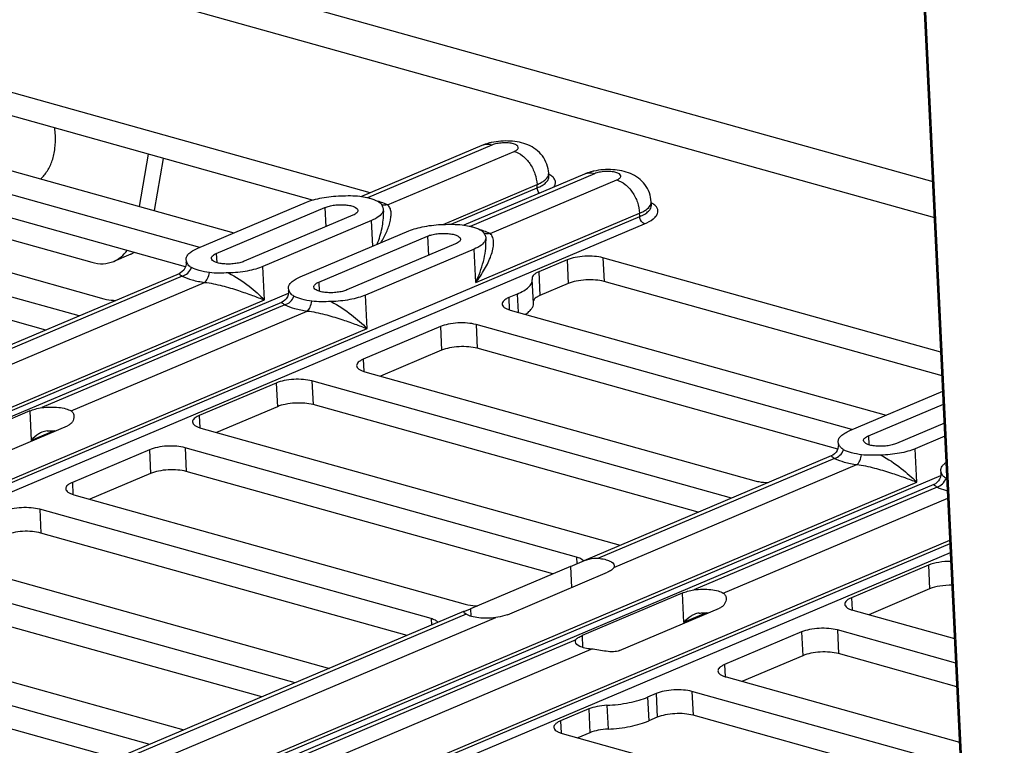
# Model space of a CAD drawing. Units: inches. Extents: x 0 to 34, y 0 to 22.
# Drawn here: x 25.5 to 26.7, y 9.6 to 10.5 of the extents above; entities that cross this region are included whole.
import ezdxf

# ---------------------------------------------------------------- set-up
doc = ezdxf.new("R2010")
doc.units = ezdxf.units.IN
doc.header["$LTSCALE"] = 1.87
doc.header["$MEASUREMENT"] = 0
doc.layers.get('0').update_dxf_attribs({"linetype": 'CONTINUOUS'})
doc.layers.add('AXIS_PART', color=7, linetype='CONTINUOUS')
doc.layers.add('FEATURE', color=7, linetype='CONTINUOUS')

msp = doc.modelspace()

# ---------------------------------------------------------------- linework, layer by layer
at = {"color": 7, "linetype": 'CONTINUOUS'}
for p, q in [((25.7304, 10.5354), (26.6059, 10.2909)), ((25.7118, 10.4993), (26.6079, 10.249)), ((25.95, 10.2779), (25.4609, 10.4145)), ((25.8828, 10.2694), (25.4622, 10.3869)), ((25.3529, 10.3535), (25.7912, 10.2311)), ((25.7513, 10.2143), (25.313, 10.3367)), ((26.0802, 10.333), (25.9398, 10.2736)), ((26.0919, 10.3335), (25.947, 10.2722)), ((25.691, 10.323), (25.6805, 10.2621)), ((25.9702, 10.2637), (26.118, 10.3262)), ((25.7346, 10.1917), (25.3143, 10.309)), ((25.7087, 10.318), (25.6981, 10.2571)), ((26.1997, 10.2996), (26.0593, 10.2402)), ((26.2114, 10.3001), (26.0665, 10.2388)), ((26.1583, 10.2967), (26.1581, 10.3006)), ((26.035, 10.2411), (26.1445, 10.2875)), ((26.0897, 10.2303), (26.2375, 10.2929)), ((26.1447, 10.2836), (26.1445, 10.2875)), ((25.1833, 10.2818), (25.6396, 10.1544)), ((26.0444, 10.2412), (26.1447, 10.2836)), ((25.6108, 10.1344), (25.1217, 10.271)), ((25.7489, 10.2132), (25.8756, 10.2668)), ((25.9379, 10.2739), (25.946, 10.2724)), ((26.2778, 10.2633), (26.2776, 10.2672)), ((25.7706, 10.2072), (25.8973, 10.2608)), ((25.9299, 10.2517), (25.8032, 10.1981)), ((25.8973, 10.2608), (25.8984, 10.2383)), ((25.9648, 10.2606), (25.9652, 10.2587)), ((25.9652, 10.2587), (25.9654, 10.2553)), ((26.073, 10.1733), (26.264, 10.2541)), ((26.2642, 10.2502), (26.264, 10.2541)), ((25.572, 10.1179), (25.123, 10.2433)), ((25.2276, 9.8116), (26.2642, 10.2502)), ((25.2299, 9.8017), (26.27, 10.2418)), ((25.4343, 10.2503), (25.6255, 10.1969)), ((25.9516, 10.2456), (25.8249, 10.192)), ((25.953, 10.2157), (25.9516, 10.2456)), ((26.0574, 10.2405), (26.0655, 10.2391)), ((25.8684, 10.1799), (25.9951, 10.2335)), ((25.8901, 10.1738), (26.0168, 10.2274)), ((26.0494, 10.2183), (25.9227, 10.1647)), ((26.0168, 10.2274), (26.0179, 10.205)), ((26.0843, 10.2272), (26.0847, 10.2253)), ((26.0847, 10.2253), (26.0849, 10.2219)), ((25.6709, 10.2065), (25.651, 10.198)), ((25.7706, 10.2072), (25.7711, 10.1965)), ((26.0711, 10.2122), (25.9444, 10.1586)), ((26.073, 10.1733), (26.0711, 10.2122)), ((25.7357, 10.1982), (25.7353, 10.2001)), ((25.7354, 10.1982), (25.7354, 10.1968)), ((25.7354, 10.1968), (25.7357, 10.1982)), ((25.7361, 10.197), (25.7357, 10.1982)), ((26.1796, 10.1998), (26.1466, 10.1858)), ((26.1796, 10.1998), (26.1809, 10.1721)), ((26.6154, 10.0921), (26.2213, 10.2021)), ((26.2213, 10.2021), (26.2226, 10.1745)), ((25.7271, 10.1836), (25.4385, 10.0614)), ((25.8268, 10.153), (25.8249, 10.192)), ((26.1466, 10.1858), (26.1479, 10.1582)), ((25.7309, 10.1808), (25.4557, 10.0643)), ((25.4736, 10.0536), (25.757, 10.1735)), ((25.8901, 10.1738), (25.8906, 10.1632)), ((26.1388, 10.1783), (26.139, 10.1768)), ((26.1403, 10.1491), (26.139, 10.1768)), ((26.1809, 10.1721), (26.1479, 10.1582)), ((26.6168, 10.0644), (26.2226, 10.1745)), ((24.9999, 9.7992), (25.8548, 10.1609)), ((25.8552, 10.1649), (25.8548, 10.1668)), ((25.8549, 10.1634), (25.8552, 10.1649)), ((25.8549, 10.1648), (25.8549, 10.1634)), ((25.8556, 10.1636), (25.8552, 10.1649)), ((26.1215, 10.1599), (26.1116, 10.1557)), ((26.1215, 10.1599), (26.1226, 10.1386)), ((24.9905, 9.7992), (25.8268, 10.153)), ((25.8466, 10.1502), (25.0148, 9.7983)), ((25.9463, 10.1196), (25.9444, 10.1586)), ((26.1116, 10.1557), (26.1122, 10.1416)), ((25.8504, 10.1474), (25.567, 10.0275)), ((25.6013, 10.0236), (25.8765, 10.1401)), ((26.1133, 10.1412), (26.5517, 10.0188)), ((25.2254, 9.8146), (25.9463, 10.1196)), ((26.0318, 10.1219), (25.942, 10.0839)), ((26.0318, 10.1219), (26.0331, 10.0943)), ((26.5117, 10.0019), (26.0734, 10.1243)), ((26.0734, 10.1243), (26.0748, 10.0967)), ((26.0331, 10.0943), (25.9622, 10.0643)), ((26.4951, 9.9793), (26.0748, 10.0967)), ((25.942, 10.0839), (25.9427, 10.0698)), ((25.9437, 10.0694), (26.4, 9.942)), ((25.8404, 10.0562), (25.7507, 10.0182)), ((25.8404, 10.0562), (25.8418, 10.0286)), ((26.3713, 9.922), (25.8821, 10.0586)), ((25.8821, 10.0586), (25.8834, 10.031)), ((26.5093, 10.0009), (26.6176, 10.0467)), ((25.5533, 10.0237), (25.4365, 9.9743)), ((25.5533, 10.0237), (25.5549, 9.9894)), ((25.8418, 10.0286), (25.7708, 9.9986)), ((26.3324, 9.9056), (25.8834, 10.031)), ((26.531, 9.9948), (26.6183, 10.0317)), ((25.7507, 10.0182), (25.7513, 10.0041)), ((25.4802, 9.9568), (25.597, 10.0062)), ((25.5814, 10.0006), (25.5549, 9.9894)), ((25.7524, 10.0037), (26.2416, 9.8671)), ((26.6194, 10.0093), (26.5636, 9.9857)), ((26.4961, 9.9859), (26.4957, 9.9878)), ((26.531, 9.9948), (26.5315, 9.9842)), ((26.6201, 9.9943), (26.5853, 9.9796)), ((25.6926, 9.9784), (25.6028, 9.9404)), ((25.6926, 9.9784), (25.6939, 9.9508)), ((26.1905, 9.8534), (25.7343, 9.9808)), ((25.7343, 9.9808), (25.7356, 9.9531)), ((26.4958, 9.9859), (26.4959, 9.9844)), ((26.4959, 9.9844), (26.4961, 9.9859)), ((26.4965, 9.9847), (26.4961, 9.9859)), ((26.5872, 9.9407), (26.5853, 9.9796)), ((26.4875, 9.9712), (26.1989, 9.8491)), ((26.4914, 9.9684), (26.2161, 9.8519)), ((26.1631, 9.8338), (25.7356, 9.9531)), ((26.234, 9.8412), (26.5174, 9.9611)), ((26.6156, 9.9525), (26.6152, 9.9544)), ((25.6939, 9.9508), (25.623, 9.9208)), ((25.7604, 9.5869), (26.6152, 9.9486)), ((26.6153, 9.9525), (26.6154, 9.951)), ((26.6154, 9.951), (26.6156, 9.9525)), ((26.616, 9.9513), (26.6156, 9.9525)), ((25.6028, 9.9404), (25.6035, 9.9263)), ((25.7509, 9.5868), (26.5872, 9.9407)), ((26.607, 9.9379), (25.7753, 9.5859)), ((26.6109, 9.935), (26.3274, 9.8151)), ((25.6046, 9.9259), (26.0608, 9.7985)), ((26.3617, 9.8113), (26.6236, 9.9221)), ((26.0209, 9.7816), (25.5647, 9.909)), ((25.5647, 9.909), (25.566, 9.8814)), ((25.9932, 9.7621), (25.566, 9.8814)), ((25.9859, 9.6023), (26.6259, 9.8731)), ((25.988, 9.5993), (26.6261, 9.8692)), ((25.4132, 9.8602), (25.9024, 9.7236)), ((25.9903, 9.5894), (26.6266, 9.8586)), ((26.1905, 9.8534), (26.1909, 9.8456)), ((26.1988, 9.8491), (26.1968, 9.8507)), ((25.8625, 9.7067), (25.3733, 9.8433)), ((26.1836, 9.8424), (26.0669, 9.793)), ((26.1836, 9.8424), (26.1945, 9.8472)), ((26.1836, 9.8424), (26.1848, 9.8178)), ((26.6009, 9.8439), (26.5111, 9.8059)), ((26.6009, 9.8439), (26.6022, 9.8162)), ((26.1101, 9.7862), (26.2268, 9.8356)), ((25.8237, 9.6903), (25.3747, 9.8157)), ((26.6022, 9.8162), (26.5313, 9.7862)), ((26.3137, 9.8113), (26.197, 9.7619)), ((26.3137, 9.8113), (26.3153, 9.777)), ((26.5111, 9.8059), (26.5118, 9.7917)), ((26.0602, 9.7904), (26.0669, 9.793)), ((26.0669, 9.793), (26.0673, 9.7844)), ((26.2407, 9.7445), (26.3574, 9.7939)), ((25.2437, 9.7885), (25.7328, 9.6519)), ((26.0587, 9.7898), (25.6558, 9.6193)), ((26.062, 9.7867), (25.663, 9.6179)), ((25.6862, 9.6094), (26.0963, 9.7829)), ((26.0209, 9.7816), (26.0213, 9.7739)), ((26.062, 9.7867), (26.0607, 9.7876)), ((26.3418, 9.7882), (26.3153, 9.777)), ((26.5129, 9.7914), (26.6314, 9.7583)), ((25.6929, 9.635), (25.2316, 9.7638)), ((26.197, 9.7619), (26.1976, 9.748)), ((26.453, 9.7661), (26.3632, 9.7281)), ((26.453, 9.7661), (26.4543, 9.7384)), ((26.6328, 9.7299), (26.4947, 9.7684)), ((26.4947, 9.7684), (26.496, 9.7408)), ((26.1897, 9.7568), (25.7825, 9.5845)), ((25.6488, 9.62), (25.2222, 9.7392)), ((25.8057, 9.576), (26.2076, 9.7461)), ((26.4543, 9.7384), (26.3834, 9.7084)), ((26.6341, 9.7022), (26.496, 9.7408)), ((26.3632, 9.7281), (26.3639, 9.7139)), ((26.365, 9.7136), (26.6372, 9.6375)), ((26.2834, 9.6943), (26.2734, 9.6901)), ((26.2734, 9.6901), (26.2748, 9.6624)), ((26.2834, 9.6943), (26.2847, 9.6667)), ((26.6386, 9.6091), (26.3251, 9.6967)), ((26.3251, 9.6967), (26.3264, 9.669)), ((26.226, 9.6806), (26.2273, 9.6529)), ((26.2049, 9.6763), (26.1719, 9.6624)), ((26.2049, 9.6763), (26.2062, 9.6487)), ((26.2847, 9.6667), (26.2748, 9.6624)), ((26.6399, 9.5815), (26.3264, 9.669)), ((26.1719, 9.6624), (26.1726, 9.6482)), ((26.1737, 9.6479), (26.643, 9.5168)), ((26.2062, 9.6487), (26.1921, 9.6427))]:
    msp.add_line(p, q, dxfattribs=at)
for points in [[(25.7354, 10.1968), (25.7354, 10.1946), (25.7349, 10.1923), (25.734, 10.19), (25.7326, 10.1879), (25.7309, 10.186), (25.729, 10.1845), (25.7271, 10.1836)], [(25.8549, 10.1634), (25.8549, 10.1612), (25.8544, 10.159), (25.8535, 10.1567), (25.8521, 10.1545), (25.8504, 10.1526), (25.8485, 10.1512), (25.8466, 10.1502)], [(26.4959, 9.9844), (26.4958, 9.9823), (26.4953, 9.98), (26.4944, 9.9777), (26.4931, 9.9755), (26.4913, 9.9737), (26.4894, 9.9722), (26.4875, 9.9712)], [(26.6154, 9.951), (26.6153, 9.9489), (26.6148, 9.9466), (26.6139, 9.9443), (26.6126, 9.9421), (26.6108, 9.9403), (26.6089, 9.9388), (26.607, 9.9379)]]:
    msp.add_lwpolyline(points, dxfattribs=at)
for centre, radius, start, end in [((26.1067, 10.266), 0.0721, 102.253, 102.9472), ((26.1439, 10.2746), 0.0289, 57.2914, 60.327), ((26.2262, 10.2326), 0.0721, 102.253, 102.9472), ((25.9376, 10.1919), 0.079, 72.4817, 74.1581), ((26.2634, 10.2412), 0.0289, 57.2914, 60.327), ((26.0571, 10.1586), 0.079, 72.4816, 74.1581), ((25.6576, 10.238), 0.0342, 292.9444, 299.9168), ((26.6372, 9.9754), 0.0342, 242.6081, 244.4248)]:
    msp.add_arc(centre, radius, start, end, dxfattribs=at)
for points, knots in [([(26.0905, 10.3363), (26.0896, 10.3361), (26.0861, 10.3352), (26.0827, 10.334), (26.0802, 10.333)], [0, 0, 0, 0, 0.252964, 1, 1, 1, 1]), ([(26.0919, 10.3335), (26.09, 10.3341), (26.086, 10.3346), (26.082, 10.3337), (26.0802, 10.333)], [0, 0, 0, 0, 0.515704, 1, 1, 1, 1]), ([(26.1581, 10.3006), (26.1579, 10.3042), (26.1565, 10.3114), (26.1512, 10.3211), (26.1435, 10.3287), (26.1341, 10.334), (26.1239, 10.3371), (26.1096, 10.3388), (26.0985, 10.338), (26.0914, 10.3365)], [0, 0, 0, 0, 0.126389, 0.252295, 0.376917, 0.499342, 0.62093, 0.745596, 1, 1, 1, 1]), ([(26.118, 10.3262), (26.1187, 10.3265), (26.12, 10.3272), (26.1215, 10.3283), (26.1225, 10.3295), (26.1229, 10.3314), (26.1213, 10.3331), (26.1192, 10.3342), (26.1168, 10.335), (26.1141, 10.3356), (26.1098, 10.3361), (26.1042, 10.3362), (26.0978, 10.3354), (26.0937, 10.3343), (26.0919, 10.3335)], [0, 0, 0, 0, 0.059009, 0.106898, 0.14448, 0.175659, 0.246433, 0.297257, 0.359089, 0.430764, 0.510298, 0.682532, 0.853228, 1, 1, 1, 1]), ([(26.118, 10.3262), (26.1215, 10.3252), (26.1285, 10.3213), (26.1367, 10.3121), (26.1425, 10.3004), (26.1443, 10.2918), (26.1445, 10.2875)], [0, 0, 0, 0, 0.220736, 0.47203, 0.73888, 1, 1, 1, 1]), ([(26.1445, 10.2875), (26.1462, 10.2882), (26.1493, 10.2897), (26.1542, 10.2928), (26.157, 10.2959), (26.1578, 10.2982)], [0, 0, 0, 0, 0.319474, 0.591874, 1, 1, 1, 1]), ([(26.1578, 10.2982), (26.1578, 10.2984), (26.1581, 10.2991), (26.1581, 10.3), (26.1581, 10.3006)], [0, 0, 0, 0, 0.25698, 1, 1, 1, 1]), ([(26.1641, 10.2846), (26.1649, 10.2857), (26.1662, 10.2881), (26.1659, 10.2923), (26.1635, 10.296), (26.161, 10.298), (26.1596, 10.2989)], [0, 0, 0, 0, 0.240472, 0.457603, 0.699422, 1, 1, 1, 1]), ([(26.21, 10.3029), (26.2091, 10.3027), (26.2056, 10.3018), (26.2022, 10.3007), (26.1997, 10.2996)], [0, 0, 0, 0, 0.252964, 1, 1, 1, 1]), ([(26.2114, 10.3001), (26.2095, 10.3007), (26.2055, 10.3012), (26.2015, 10.3004), (26.1997, 10.2996)], [0, 0, 0, 0, 0.515704, 1, 1, 1, 1]), ([(26.2776, 10.2672), (26.2774, 10.2708), (26.276, 10.2781), (26.2707, 10.2877), (26.263, 10.2954), (26.2536, 10.3006), (26.2434, 10.3037), (26.2291, 10.3055), (26.218, 10.3047), (26.2109, 10.3031)], [0, 0, 0, 0, 0.126389, 0.252295, 0.376917, 0.499342, 0.62093, 0.745596, 1, 1, 1, 1]), ([(26.2375, 10.2929), (26.2382, 10.2932), (26.2395, 10.2938), (26.241, 10.2949), (26.242, 10.2961), (26.2424, 10.2981), (26.2408, 10.2998), (26.2386, 10.3009), (26.2363, 10.3016), (26.2336, 10.3022), (26.2293, 10.3028), (26.2237, 10.3028), (26.2173, 10.302), (26.2132, 10.3009), (26.2114, 10.3001)], [0, 0, 0, 0, 0.059009, 0.106898, 0.14448, 0.175659, 0.246433, 0.297257, 0.359089, 0.430764, 0.510298, 0.682532, 0.853228, 1, 1, 1, 1]), ([(26.1447, 10.2836), (26.1467, 10.2845), (26.1503, 10.2862), (26.1548, 10.2894), (26.1577, 10.2929), (26.1583, 10.2955), (26.1583, 10.2967)], [0, 0, 0, 0, 0.333365, 0.60619, 0.822107, 1, 1, 1, 1]), ([(26.2375, 10.2929), (26.241, 10.2919), (26.248, 10.2879), (26.2562, 10.2787), (26.262, 10.2671), (26.2638, 10.2584), (26.264, 10.2541)], [0, 0, 0, 0, 0.220736, 0.47203, 0.73888, 1, 1, 1, 1]), ([(25.8756, 10.2668), (25.8783, 10.268), (25.8843, 10.27), (25.8976, 10.2731), (25.9083, 10.2741), (25.9156, 10.2743)], [0, 0, 0, 0, 0.217379, 0.462989, 1, 1, 1, 1]), ([(25.9156, 10.2743), (25.9194, 10.2745), (25.9268, 10.2747), (25.9343, 10.2744), (25.9379, 10.2739)], [0, 0, 0, 0, 0.510188, 1, 1, 1, 1]), ([(26.1472, 10.2774), (26.1461, 10.2787), (26.145, 10.2808), (26.1447, 10.283), (26.1447, 10.2836)], [0, 0, 0, 0, 0.753233, 1, 1, 1, 1]), ([(25.8973, 10.2608), (25.8989, 10.2615), (25.9026, 10.2626), (25.9086, 10.2637), (25.915, 10.2641), (25.9212, 10.2639), (25.9261, 10.2632), (25.9295, 10.2623), (25.9327, 10.2611), (25.9356, 10.2592), (25.9357, 10.2573)], [0, 0, 0, 0, 0.131389, 0.282913, 0.44336, 0.600382, 0.742055, 0.803984, 0.858683, 1, 1, 1, 1]), ([(25.946, 10.2724), (25.9473, 10.2722), (25.9517, 10.2711), (25.956, 10.2695), (25.9589, 10.268)], [0, 0, 0, 0, 0.278752, 1, 1, 1, 1]), ([(25.9589, 10.268), (25.9598, 10.2676), (25.9614, 10.2666), (25.9635, 10.2641), (25.9643, 10.2619), (25.9648, 10.2606)], [0, 0, 0, 0, 0.310422, 0.562103, 1, 1, 1, 1]), ([(25.9702, 10.2637), (25.9696, 10.264), (25.9667, 10.2654), (25.9637, 10.2665), (25.9614, 10.2673)], [0, 0, 0, 0, 0.230649, 1, 1, 1, 1]), ([(25.9624, 10.2196), (25.9648, 10.2236), (25.9681, 10.2297), (25.9715, 10.2382), (25.9733, 10.2442), (25.9744, 10.25), (25.9745, 10.2555), (25.9734, 10.2603), (25.9714, 10.2629), (25.9702, 10.2637)], [0, 0, 0, 0, 0.296042, 0.435954, 0.568886, 0.693182, 0.806789, 0.908116, 1, 1, 1, 1]), ([(25.9702, 10.2637), (25.969, 10.2634), (25.9666, 10.2631), (25.9642, 10.2637), (25.9631, 10.2642)], [0, 0, 0, 0, 0.511541, 1, 1, 1, 1]), ([(26.264, 10.2541), (26.2657, 10.2548), (26.2688, 10.2563), (26.2737, 10.2594), (26.2765, 10.2626), (26.2773, 10.2648)], [0, 0, 0, 0, 0.319474, 0.591874, 1, 1, 1, 1]), ([(26.2642, 10.2502), (26.2662, 10.2511), (26.2698, 10.2528), (26.2743, 10.256), (26.2772, 10.2595), (26.2778, 10.2621), (26.2778, 10.2633)], [0, 0, 0, 0, 0.333365, 0.60619, 0.822107, 1, 1, 1, 1]), ([(26.27, 10.2418), (26.2735, 10.2433), (26.2782, 10.2457), (26.2831, 10.2502), (26.2851, 10.2534), (26.2857, 10.2568), (26.2848, 10.2601), (26.2824, 10.2631), (26.2803, 10.2647), (26.279, 10.2655)], [0, 0, 0, 0, 0.336317, 0.466355, 0.574166, 0.668245, 0.7623, 0.870047, 1, 1, 1, 1]), ([(26.2773, 10.2648), (26.2773, 10.265), (26.2776, 10.2658), (26.2776, 10.2666), (26.2776, 10.2672)], [0, 0, 0, 0, 0.25698, 1, 1, 1, 1]), ([(25.9357, 10.2573), (25.9357, 10.2568), (25.9354, 10.2556), (25.9342, 10.2542), (25.9323, 10.2528), (25.9308, 10.252), (25.9299, 10.2517)], [0, 0, 0, 0, 0.177893, 0.393816, 0.66663, 1, 1, 1, 1]), ([(25.9646, 10.2557), (25.9638, 10.2536), (25.9596, 10.2494), (25.9546, 10.2469), (25.9516, 10.2456)], [0, 0, 0, 0, 0.414084, 1, 1, 1, 1]), ([(25.9582, 10.2179), (25.9606, 10.2241), (25.9642, 10.2363), (25.9657, 10.2492), (25.9654, 10.2553)], [0, 0, 0, 0, 0.518223, 1, 1, 1, 1]), ([(25.9652, 10.2587), (25.9652, 10.2584), (25.9652, 10.2574), (25.9649, 10.2564), (25.9646, 10.2557)], [0, 0, 0, 0, 0.243672, 1, 1, 1, 1]), ([(25.9951, 10.2335), (25.9978, 10.2346), (26.0038, 10.2366), (26.0171, 10.2397), (26.0278, 10.2408), (26.0351, 10.241)], [0, 0, 0, 0, 0.217379, 0.462989, 1, 1, 1, 1]), ([(26.0351, 10.241), (26.0389, 10.2411), (26.0463, 10.2413), (26.0538, 10.241), (26.0574, 10.2405)], [0, 0, 0, 0, 0.510188, 1, 1, 1, 1]), ([(26.27, 10.2418), (26.2692, 10.242), (26.2661, 10.2438), (26.2643, 10.2475), (26.2642, 10.2502)], [0, 0, 0, 0, 0.225089, 1, 1, 1, 1]), ([(26.0168, 10.2274), (26.0184, 10.2281), (26.0221, 10.2292), (26.0281, 10.2303), (26.0345, 10.2307), (26.0407, 10.2305), (26.0456, 10.2298), (26.049, 10.2289), (26.0522, 10.2277), (26.0551, 10.2258), (26.0552, 10.2239)], [0, 0, 0, 0, 0.131389, 0.282913, 0.44336, 0.600382, 0.742055, 0.803984, 0.858683, 1, 1, 1, 1]), ([(26.0655, 10.2391), (26.0668, 10.2388), (26.0712, 10.2377), (26.0755, 10.2362), (26.0784, 10.2347)], [0, 0, 0, 0, 0.278752, 1, 1, 1, 1]), ([(26.073, 10.1733), (26.0768, 10.1782), (26.082, 10.1859), (26.0876, 10.1966), (26.0909, 10.2044), (26.0932, 10.212), (26.094, 10.2182), (26.0938, 10.2227), (26.0931, 10.2258), (26.0918, 10.2284), (26.0905, 10.2298), (26.0897, 10.2303)], [0, 0, 0, 0, 0.295819, 0.436213, 0.570059, 0.695583, 0.810203, 0.862567, 0.911229, 0.956513, 1, 1, 1, 1]), ([(26.0784, 10.2347), (26.0793, 10.2342), (26.0809, 10.2332), (26.083, 10.2307), (26.0838, 10.2286), (26.0843, 10.2272)], [0, 0, 0, 0, 0.310422, 0.562103, 1, 1, 1, 1]), ([(26.0897, 10.2303), (26.0891, 10.2307), (26.0862, 10.232), (26.0832, 10.2332), (26.0809, 10.2339)], [0, 0, 0, 0, 0.230649, 1, 1, 1, 1]), ([(26.0897, 10.2303), (26.0885, 10.23), (26.0861, 10.2298), (26.0837, 10.2304), (26.0826, 10.2309)], [0, 0, 0, 0, 0.511541, 1, 1, 1, 1]), ([(26.0552, 10.2239), (26.0552, 10.2234), (26.0549, 10.2223), (26.0537, 10.2208), (26.0518, 10.2194), (26.0502, 10.2187), (26.0494, 10.2183)], [0, 0, 0, 0, 0.177893, 0.393816, 0.66663, 1, 1, 1, 1]), ([(26.0841, 10.2223), (26.0833, 10.2202), (26.0791, 10.216), (26.0741, 10.2135), (26.0711, 10.2122)], [0, 0, 0, 0, 0.414084, 1, 1, 1, 1]), ([(26.073, 10.1733), (26.0767, 10.1812), (26.0813, 10.1933), (26.0846, 10.2099), (26.085, 10.218), (26.0849, 10.2219)], [0, 0, 0, 0, 0.519263, 0.766743, 1, 1, 1, 1]), ([(26.0847, 10.2253), (26.0847, 10.2251), (26.0847, 10.2241), (26.0844, 10.2231), (26.0841, 10.2223)], [0, 0, 0, 0, 0.243672, 1, 1, 1, 1]), ([(25.651, 10.198), (25.654, 10.1993), (25.6599, 10.2029), (25.6645, 10.2079), (25.6665, 10.2107)], [0, 0, 0, 0, 0.489706, 1, 1, 1, 1]), ([(25.7353, 10.2001), (25.7352, 10.2013), (25.7359, 10.204), (25.7388, 10.2074), (25.7432, 10.2106), (25.7468, 10.2124), (25.7489, 10.2132)], [0, 0, 0, 0, 0.177895, 0.393812, 0.666637, 1, 1, 1, 1]), ([(25.7648, 10.2015), (25.7647, 10.202), (25.765, 10.2032), (25.7663, 10.2047), (25.7682, 10.206), (25.7697, 10.2068), (25.7706, 10.2072)], [0, 0, 0, 0, 0.177893, 0.393816, 0.66663, 1, 1, 1, 1]), ([(25.6255, 10.1969), (25.6298, 10.1957), (25.6385, 10.1945), (25.6472, 10.1964), (25.651, 10.198)], [0, 0, 0, 0, 0.515697, 1, 1, 1, 1]), ([(25.7416, 10.1908), (25.7402, 10.1915), (25.7378, 10.1933), (25.7366, 10.1959), (25.7361, 10.197)], [0, 0, 0, 0, 0.561734, 1, 1, 1, 1]), ([(25.8032, 10.1981), (25.8015, 10.1974), (25.7978, 10.1962), (25.7919, 10.1952), (25.7855, 10.1947), (25.7792, 10.1949), (25.7744, 10.1956), (25.7709, 10.1965), (25.7678, 10.1977), (25.7649, 10.1996), (25.7648, 10.2015)], [0, 0, 0, 0, 0.131389, 0.282913, 0.44336, 0.600382, 0.742055, 0.803984, 0.858683, 1, 1, 1, 1]), ([(26.2213, 10.2021), (26.2181, 10.203), (26.211, 10.2041), (26.2001, 10.2042), (26.1894, 10.2029), (26.1826, 10.201), (26.1796, 10.1998)], [0, 0, 0, 0, 0.235739, 0.504538, 0.770937, 1, 1, 1, 1]), ([(25.7271, 10.1836), (25.7271, 10.1836), (25.7274, 10.1831), (25.7279, 10.1828), (25.7293, 10.1818), (25.7303, 10.1812), (25.7309, 10.1808)], [0, 0, 0, 0, 0.04427, 0.20864, 0.520434, 1, 1, 1, 1]), ([(25.7309, 10.1808), (25.7333, 10.1814), (25.7378, 10.1841), (25.7406, 10.1884), (25.7416, 10.1908)], [0, 0, 0, 0, 0.482142, 1, 1, 1, 1]), ([(25.7626, 10.1849), (25.7586, 10.1855), (25.7514, 10.1868), (25.7445, 10.1893), (25.7416, 10.1908)], [0, 0, 0, 0, 0.550672, 1, 1, 1, 1]), ([(25.757, 10.1735), (25.7577, 10.174), (25.759, 10.1754), (25.7611, 10.1791), (25.7621, 10.1825), (25.7626, 10.1849)], [0, 0, 0, 0, 0.19279, 0.430045, 1, 1, 1, 1]), ([(25.7849, 10.1845), (25.7811, 10.1844), (25.7737, 10.1841), (25.7662, 10.1844), (25.7626, 10.1849)], [0, 0, 0, 0, 0.510188, 1, 1, 1, 1]), ([(25.8249, 10.192), (25.8222, 10.1908), (25.8162, 10.1888), (25.8029, 10.1857), (25.7922, 10.1847), (25.7849, 10.1845)], [0, 0, 0, 0, 0.217379, 0.462989, 1, 1, 1, 1]), ([(25.7849, 10.1845), (25.7934, 10.1801), (25.808, 10.1703), (25.8212, 10.1587), (25.8268, 10.153)], [0, 0, 0, 0, 0.543551, 1, 1, 1, 1]), ([(26.1466, 10.1858), (26.1454, 10.1853), (26.1434, 10.1843), (26.1408, 10.1825), (26.1392, 10.1805), (26.1388, 10.179), (26.1388, 10.1783)], [0, 0, 0, 0, 0.33336, 0.606178, 0.822093, 1, 1, 1, 1]), ([(25.7309, 10.1808), (25.7345, 10.1789), (25.7432, 10.1758), (25.7521, 10.1741), (25.757, 10.1735)], [0, 0, 0, 0, 0.449334, 1, 1, 1, 1]), ([(25.757, 10.1735), (25.7604, 10.1732), (25.7673, 10.172), (25.7805, 10.1689), (25.7957, 10.1643), (25.812, 10.1586), (25.8221, 10.1548), (25.8268, 10.153)], [0, 0, 0, 0, 0.141975, 0.286145, 0.556371, 0.79483, 1, 1, 1, 1]), ([(25.8548, 10.1668), (25.8547, 10.1679), (25.8554, 10.1706), (25.8583, 10.174), (25.8627, 10.1772), (25.8663, 10.179), (25.8684, 10.1799)], [0, 0, 0, 0, 0.177895, 0.393812, 0.666637, 1, 1, 1, 1]), ([(25.8843, 10.1682), (25.8842, 10.1687), (25.8845, 10.1698), (25.8858, 10.1713), (25.8877, 10.1727), (25.8892, 10.1734), (25.8901, 10.1738)], [0, 0, 0, 0, 0.177893, 0.393816, 0.66663, 1, 1, 1, 1]), ([(26.1215, 10.1599), (26.1242, 10.161), (26.1288, 10.1633), (26.1345, 10.1674), (26.1382, 10.1718), (26.1391, 10.1752), (26.139, 10.1768)], [0, 0, 0, 0, 0.333358, 0.606183, 0.8221, 1, 1, 1, 1]), ([(26.2226, 10.1745), (26.2194, 10.1754), (26.2123, 10.1765), (26.2014, 10.1766), (26.1907, 10.1752), (26.1839, 10.1734), (26.1809, 10.1721)], [0, 0, 0, 0, 0.235739, 0.504538, 0.770937, 1, 1, 1, 1]), ([(25.8611, 10.1574), (25.8597, 10.1582), (25.8573, 10.1599), (25.8561, 10.1625), (25.8556, 10.1636)], [0, 0, 0, 0, 0.561734, 1, 1, 1, 1]), ([(25.9227, 10.1647), (25.921, 10.164), (25.9173, 10.1628), (25.9114, 10.1618), (25.905, 10.1613), (25.8987, 10.1615), (25.8939, 10.1622), (25.8904, 10.1632), (25.8872, 10.1643), (25.8844, 10.1663), (25.8843, 10.1682)], [0, 0, 0, 0, 0.131389, 0.282913, 0.44336, 0.600382, 0.742055, 0.803984, 0.858683, 1, 1, 1, 1]), ([(25.6396, 10.1544), (25.6406, 10.1541), (25.6452, 10.153), (25.6499, 10.1526), (25.6536, 10.1525)], [0, 0, 0, 0, 0.225467, 1, 1, 1, 1]), ([(25.8466, 10.1502), (25.8465, 10.1502), (25.8469, 10.1498), (25.8474, 10.1495), (25.8488, 10.1485), (25.8498, 10.1478), (25.8504, 10.1474)], [0, 0, 0, 0, 0.04427, 0.20864, 0.520434, 1, 1, 1, 1]), ([(25.8504, 10.1474), (25.8528, 10.148), (25.8573, 10.1507), (25.8601, 10.155), (25.8611, 10.1574)], [0, 0, 0, 0, 0.482142, 1, 1, 1, 1]), ([(25.8821, 10.1516), (25.8781, 10.1521), (25.8709, 10.1535), (25.864, 10.1559), (25.8611, 10.1574)], [0, 0, 0, 0, 0.550672, 1, 1, 1, 1]), ([(25.8765, 10.1401), (25.8772, 10.1406), (25.8785, 10.142), (25.8806, 10.1457), (25.8816, 10.1491), (25.8821, 10.1516)], [0, 0, 0, 0, 0.19279, 0.430045, 1, 1, 1, 1]), ([(25.9044, 10.1511), (25.9006, 10.151), (25.8931, 10.1508), (25.8857, 10.1511), (25.8821, 10.1516)], [0, 0, 0, 0, 0.510188, 1, 1, 1, 1]), ([(25.9444, 10.1586), (25.9417, 10.1575), (25.9357, 10.1554), (25.9224, 10.1524), (25.9117, 10.1513), (25.9044, 10.1511)], [0, 0, 0, 0, 0.217379, 0.462989, 1, 1, 1, 1]), ([(25.9044, 10.1511), (25.9129, 10.1467), (25.9275, 10.137), (25.9407, 10.1254), (25.9463, 10.1196)], [0, 0, 0, 0, 0.543551, 1, 1, 1, 1]), ([(26.1116, 10.1557), (26.1104, 10.1552), (26.1083, 10.1542), (26.1058, 10.1524), (26.1042, 10.1504), (26.1038, 10.1489), (26.1038, 10.1482)], [0, 0, 0, 0, 0.333368, 0.606187, 0.822108, 1, 1, 1, 1]), ([(26.1038, 10.1482), (26.1038, 10.1475), (26.1044, 10.1459), (26.1065, 10.144), (26.1096, 10.1424), (26.112, 10.1416), (26.1133, 10.1412)], [0, 0, 0, 0, 0.1734, 0.388085, 0.662911, 1, 1, 1, 1]), ([(26.1308, 10.1363), (26.1323, 10.1372), (26.1349, 10.1391), (26.1381, 10.1423), (26.14, 10.1456), (26.1404, 10.148), (26.1403, 10.1491)], [0, 0, 0, 0, 0.3138, 0.578531, 0.801756, 1, 1, 1, 1]), ([(26.1479, 10.1582), (26.1469, 10.1577), (26.145, 10.1568), (26.1421, 10.1549), (26.1405, 10.1529), (26.1402, 10.1515)], [0, 0, 0, 0, 0.326274, 0.600137, 1, 1, 1, 1]), ([(25.8504, 10.1474), (25.854, 10.1455), (25.8627, 10.1425), (25.8716, 10.1408), (25.8765, 10.1401)], [0, 0, 0, 0, 0.449334, 1, 1, 1, 1]), ([(25.8765, 10.1401), (25.8799, 10.1398), (25.8868, 10.1386), (25.9, 10.1355), (25.9152, 10.1309), (25.9315, 10.1253), (25.9416, 10.1215), (25.9463, 10.1196)], [0, 0, 0, 0, 0.141975, 0.286145, 0.556371, 0.79483, 1, 1, 1, 1]), ([(26.0734, 10.1243), (26.0702, 10.1252), (26.0631, 10.1263), (26.0522, 10.1264), (26.0415, 10.1251), (26.0347, 10.1232), (26.0318, 10.1219)], [0, 0, 0, 0, 0.235739, 0.504538, 0.770937, 1, 1, 1, 1]), ([(26.0748, 10.0967), (26.0716, 10.0976), (26.0645, 10.0986), (26.0536, 10.0987), (26.0428, 10.0974), (26.0361, 10.0956), (26.0331, 10.0943)], [0, 0, 0, 0, 0.235739, 0.504538, 0.770937, 1, 1, 1, 1]), ([(25.942, 10.0839), (25.9408, 10.0834), (25.9387, 10.0824), (25.9362, 10.0806), (25.9346, 10.0786), (25.9342, 10.0771), (25.9342, 10.0765)], [0, 0, 0, 0, 0.333368, 0.606187, 0.822108, 1, 1, 1, 1]), ([(25.9342, 10.0765), (25.9342, 10.0757), (25.9349, 10.0741), (25.9369, 10.0723), (25.94, 10.0706), (25.9424, 10.0698), (25.9437, 10.0694)], [0, 0, 0, 0, 0.1734, 0.388085, 0.662911, 1, 1, 1, 1]), ([(25.8821, 10.0586), (25.8789, 10.0595), (25.8718, 10.0606), (25.8609, 10.0607), (25.8502, 10.0594), (25.8434, 10.0575), (25.8404, 10.0562)], [0, 0, 0, 0, 0.235739, 0.504538, 0.770937, 1, 1, 1, 1]), ([(25.5533, 10.0237), (25.5553, 10.0245), (25.5598, 10.0261), (25.5645, 10.0271), (25.567, 10.0275)], [0, 0, 0, 0, 0.465913, 1, 1, 1, 1]), ([(25.567, 10.0275), (25.5703, 10.0279), (25.577, 10.0284), (25.5864, 10.0281), (25.5946, 10.0266), (25.5994, 10.0248), (25.6013, 10.0236)], [0, 0, 0, 0, 0.287649, 0.567795, 0.812366, 1, 1, 1, 1]), ([(25.6013, 10.0236), (25.6023, 10.023), (25.6039, 10.0211), (25.6045, 10.0187), (25.6046, 10.0175)], [0, 0, 0, 0, 0.493405, 1, 1, 1, 1]), ([(25.8834, 10.031), (25.8802, 10.0319), (25.8732, 10.0329), (25.8623, 10.033), (25.8515, 10.0317), (25.8447, 10.0299), (25.8418, 10.0286)], [0, 0, 0, 0, 0.235739, 0.504538, 0.770937, 1, 1, 1, 1]), ([(25.6046, 10.0175), (25.6047, 10.0153), (25.6036, 10.0117), (25.6004, 10.0081), (25.5982, 10.0067), (25.597, 10.0062)], [0, 0, 0, 0, 0.464614, 0.72203, 1, 1, 1, 1]), ([(25.7507, 10.0182), (25.7495, 10.0178), (25.7474, 10.0167), (25.7449, 10.0149), (25.7432, 10.013), (25.7429, 10.0114), (25.7429, 10.0108)], [0, 0, 0, 0, 0.333368, 0.606187, 0.822108, 1, 1, 1, 1]), ([(25.7429, 10.0108), (25.7429, 10.01), (25.7435, 10.0085), (25.7456, 10.0066), (25.7487, 10.0049), (25.7511, 10.0041), (25.7524, 10.0037)], [0, 0, 0, 0, 0.1734, 0.388085, 0.662911, 1, 1, 1, 1]), ([(25.5673, 9.9988), (25.5661, 9.9983), (25.5614, 9.9959), (25.5574, 9.9923), (25.5549, 9.9894)], [0, 0, 0, 0, 0.258921, 1, 1, 1, 1]), ([(25.5732, 10.0004), (25.5741, 10.0004), (25.5775, 10.0006), (25.5809, 10.0007), (25.5835, 10.0005)], [0, 0, 0, 0, 0.251697, 1, 1, 1, 1]), ([(26.4957, 9.9878), (26.4956, 9.989), (26.4963, 9.9916), (26.4992, 9.9951), (26.5036, 9.9982), (26.5073, 10), (26.5093, 10.0009)], [0, 0, 0, 0, 0.177895, 0.393812, 0.666637, 1, 1, 1, 1]), ([(26.5252, 9.9892), (26.5252, 9.9897), (26.5255, 9.9908), (26.5267, 9.9923), (26.5286, 9.9937), (26.5302, 9.9944), (26.531, 9.9948)], [0, 0, 0, 0, 0.177893, 0.393816, 0.66663, 1, 1, 1, 1]), ([(26.5636, 9.9857), (26.562, 9.985), (26.5583, 9.9839), (26.5523, 9.9828), (26.5459, 9.9824), (26.5397, 9.9826), (26.5348, 9.9832), (26.5314, 9.9842), (26.5282, 9.9854), (26.5253, 9.9873), (26.5252, 9.9892)], [0, 0, 0, 0, 0.131389, 0.282913, 0.44336, 0.600382, 0.742055, 0.803984, 0.858683, 1, 1, 1, 1]), ([(25.7343, 9.9808), (25.731, 9.9817), (25.724, 9.9828), (25.7131, 9.9829), (25.7023, 9.9815), (25.6955, 9.9797), (25.6926, 9.9784)], [0, 0, 0, 0, 0.235739, 0.504538, 0.770937, 1, 1, 1, 1]), ([(26.4914, 9.9684), (26.4937, 9.969), (26.4982, 9.9717), (26.501, 9.976), (26.502, 9.9784)], [0, 0, 0, 0, 0.482142, 1, 1, 1, 1]), ([(26.502, 9.9784), (26.5006, 9.9792), (26.4982, 9.9809), (26.497, 9.9835), (26.4965, 9.9847)], [0, 0, 0, 0, 0.561733, 1, 1, 1, 1]), ([(26.523, 9.9726), (26.519, 9.9731), (26.5118, 9.9745), (26.5049, 9.9769), (26.502, 9.9784)], [0, 0, 0, 0, 0.550672, 1, 1, 1, 1]), ([(26.5853, 9.9796), (26.5826, 9.9785), (26.5766, 9.9764), (26.5633, 9.9734), (26.5526, 9.9723), (26.5453, 9.9721)], [0, 0, 0, 0, 0.217379, 0.462989, 1, 1, 1, 1]), ([(26.4875, 9.9712), (26.4875, 9.9712), (26.4879, 9.9708), (26.4884, 9.9705), (26.4897, 9.9695), (26.4907, 9.9688), (26.4914, 9.9684)], [0, 0, 0, 0, 0.04427, 0.20864, 0.520434, 1, 1, 1, 1]), ([(26.4914, 9.9684), (26.495, 9.9665), (26.5036, 9.9635), (26.5125, 9.9618), (26.5174, 9.9611)], [0, 0, 0, 0, 0.449334, 1, 1, 1, 1]), ([(26.5174, 9.9611), (26.5181, 9.9616), (26.5194, 9.963), (26.5216, 9.9668), (26.5225, 9.9702), (26.523, 9.9726)], [0, 0, 0, 0, 0.19279, 0.430045, 1, 1, 1, 1]), ([(26.5453, 9.9721), (26.5415, 9.972), (26.5341, 9.9718), (26.5266, 9.9721), (26.523, 9.9726)], [0, 0, 0, 0, 0.510188, 1, 1, 1, 1]), ([(26.5453, 9.9721), (26.5538, 9.9678), (26.5684, 9.958), (26.5816, 9.9464), (26.5872, 9.9407)], [0, 0, 0, 0, 0.543551, 1, 1, 1, 1]), ([(25.7356, 9.9531), (25.7324, 9.954), (25.7253, 9.9551), (25.7144, 9.9552), (25.7037, 9.9539), (25.6969, 9.952), (25.6939, 9.9508)], [0, 0, 0, 0, 0.235739, 0.504538, 0.770937, 1, 1, 1, 1]), ([(26.5174, 9.9611), (26.5209, 9.9608), (26.5277, 9.9597), (26.5409, 9.9565), (26.5561, 9.9519), (26.5725, 9.9463), (26.5826, 9.9425), (26.5872, 9.9407)], [0, 0, 0, 0, 0.141975, 0.286145, 0.556371, 0.79483, 1, 1, 1, 1]), ([(26.6152, 9.9544), (26.6152, 9.9552), (26.6154, 9.9569), (26.6167, 9.9593), (26.6188, 9.9616), (26.6206, 9.963), (26.6216, 9.9637)], [0, 0, 0, 0, 0.202934, 0.428173, 0.691228, 1, 1, 1, 1]), ([(26.4, 9.942), (26.401, 9.9417), (26.4056, 9.9407), (26.4104, 9.9402), (26.414, 9.9401)], [0, 0, 0, 0, 0.225467, 1, 1, 1, 1]), ([(26.6109, 9.935), (26.6132, 9.9356), (26.6177, 9.9383), (26.6205, 9.9427), (26.6215, 9.9451)], [0, 0, 0, 0, 0.482142, 1, 1, 1, 1]), ([(26.6215, 9.9451), (26.6201, 9.9458), (26.6177, 9.9476), (26.6165, 9.9501), (26.616, 9.9513)], [0, 0, 0, 0, 0.561733, 1, 1, 1, 1]), ([(25.6028, 9.9404), (25.6016, 9.9399), (25.5996, 9.9389), (25.597, 9.9371), (25.5954, 9.9351), (25.595, 9.9336), (25.595, 9.9329)], [0, 0, 0, 0, 0.333368, 0.606187, 0.822108, 1, 1, 1, 1]), ([(25.595, 9.9329), (25.5951, 9.9322), (25.5957, 9.9306), (25.5977, 9.9287), (25.6008, 9.9271), (25.6032, 9.9263), (25.6046, 9.9259)], [0, 0, 0, 0, 0.1734, 0.388085, 0.662911, 1, 1, 1, 1]), ([(26.607, 9.9379), (26.607, 9.9378), (26.6074, 9.9374), (26.6079, 9.9371), (26.6092, 9.9361), (26.6102, 9.9355), (26.6109, 9.935)], [0, 0, 0, 0, 0.04427, 0.20864, 0.520434, 1, 1, 1, 1]), ([(26.6109, 9.935), (26.6117, 9.9346), (26.6157, 9.9327), (26.6199, 9.9313), (26.6231, 9.9305)], [0, 0, 0, 0, 0.225454, 1, 1, 1, 1]), ([(25.5647, 9.909), (25.5615, 9.9099), (25.5544, 9.911), (25.5435, 9.9111), (25.5327, 9.9098), (25.526, 9.9079), (25.523, 9.9067)], [0, 0, 0, 0, 0.235739, 0.504538, 0.770937, 1, 1, 1, 1]), ([(25.566, 9.8814), (25.5628, 9.8823), (25.5557, 9.8834), (25.5448, 9.8835), (25.5341, 9.8821), (25.5273, 9.8803), (25.5243, 9.879)], [0, 0, 0, 0, 0.235739, 0.504538, 0.770937, 1, 1, 1, 1]), ([(26.1968, 9.8507), (26.1964, 9.851), (26.1944, 9.8521), (26.1922, 9.8529), (26.1905, 9.8534)], [0, 0, 0, 0, 0.217544, 1, 1, 1, 1]), ([(26.1945, 9.8472), (26.198, 9.8487), (26.205, 9.8513), (26.2125, 9.8523), (26.2161, 9.8519)], [0, 0, 0, 0, 0.507247, 1, 1, 1, 1]), ([(26.2161, 9.8519), (26.2186, 9.8517), (26.2222, 9.8512), (26.2266, 9.8499), (26.2307, 9.8483), (26.2344, 9.8458), (26.2345, 9.8433)], [0, 0, 0, 0, 0.354311, 0.50891, 0.645426, 1, 1, 1, 1]), ([(26.234, 9.8412), (26.2334, 9.84), (26.2312, 9.8377), (26.2284, 9.8363), (26.2268, 9.8356)], [0, 0, 0, 0, 0.425143, 1, 1, 1, 1]), ([(26.2345, 9.8433), (26.2345, 9.8431), (26.2345, 9.8424), (26.2343, 9.8417), (26.234, 9.8412)], [0, 0, 0, 0, 0.240339, 1, 1, 1, 1]), ([(26.6271, 9.8482), (26.6224, 9.8483), (26.6134, 9.8476), (26.6047, 9.8455), (26.6009, 9.8439)], [0, 0, 0, 0, 0.53566, 1, 1, 1, 1]), ([(26.3137, 9.8113), (26.3157, 9.8122), (26.3203, 9.8137), (26.3249, 9.8148), (26.3274, 9.8151)], [0, 0, 0, 0, 0.465913, 1, 1, 1, 1]), ([(26.3274, 9.8151), (26.3308, 9.8156), (26.3374, 9.8161), (26.3469, 9.8157), (26.3551, 9.8143), (26.3599, 9.8125), (26.3617, 9.8113)], [0, 0, 0, 0, 0.287649, 0.567795, 0.812366, 1, 1, 1, 1]), ([(26.6285, 9.8206), (26.6237, 9.8206), (26.6148, 9.82), (26.606, 9.8179), (26.6022, 9.8162)], [0, 0, 0, 0, 0.53566, 1, 1, 1, 1]), ([(26.365, 9.8052), (26.3651, 9.803), (26.364, 9.7994), (26.3609, 9.7957), (26.3586, 9.7944), (26.3574, 9.7939)], [0, 0, 0, 0, 0.464614, 0.72203, 1, 1, 1, 1]), ([(26.3617, 9.8113), (26.3627, 9.8106), (26.3644, 9.8088), (26.3649, 9.8064), (26.365, 9.8052)], [0, 0, 0, 0, 0.493405, 1, 1, 1, 1]), ([(26.5111, 9.8059), (26.5099, 9.8054), (26.5079, 9.8044), (26.5053, 9.8026), (26.5037, 9.8006), (26.5033, 9.7991), (26.5033, 9.7984)], [0, 0, 0, 0, 0.333368, 0.606187, 0.822108, 1, 1, 1, 1]), ([(26.0608, 9.7985), (26.0619, 9.7982), (26.0666, 9.7971), (26.0715, 9.7967), (26.0753, 9.7966)], [0, 0, 0, 0, 0.225125, 1, 1, 1, 1]), ([(26.5033, 9.7984), (26.5034, 9.7977), (26.504, 9.7961), (26.506, 9.7942), (26.5091, 9.7926), (26.5115, 9.7918), (26.5129, 9.7914)], [0, 0, 0, 0, 0.1734, 0.388085, 0.662911, 1, 1, 1, 1]), ([(26.0292, 9.7773), (26.0284, 9.7783), (26.0256, 9.7801), (26.0227, 9.7811), (26.0209, 9.7816)], [0, 0, 0, 0, 0.427155, 1, 1, 1, 1]), ([(26.0589, 9.7894), (26.0589, 9.7896), (26.0593, 9.7901), (26.0599, 9.7903), (26.0602, 9.7904)], [0, 0, 0, 0, 0.354945, 1, 1, 1, 1]), ([(26.0607, 9.7876), (26.0603, 9.7879), (26.0596, 9.7884), (26.0589, 9.7891), (26.0589, 9.7894)], [0, 0, 0, 0, 0.66092, 1, 1, 1, 1]), ([(26.0963, 9.7829), (26.093, 9.7824), (26.0863, 9.7819), (26.0769, 9.7823), (26.0687, 9.7838), (26.0639, 9.7855), (26.062, 9.7867)], [0, 0, 0, 0, 0.287649, 0.567795, 0.812366, 1, 1, 1, 1]), ([(26.1101, 9.7862), (26.1091, 9.7858), (26.1046, 9.7842), (26.0999, 9.7834), (26.0963, 9.7829)], [0, 0, 0, 0, 0.222542, 1, 1, 1, 1]), ([(26.3278, 9.7865), (26.3265, 9.786), (26.3219, 9.7835), (26.3179, 9.78), (26.3153, 9.777)], [0, 0, 0, 0, 0.258921, 1, 1, 1, 1]), ([(26.3336, 9.788), (26.3345, 9.7881), (26.3379, 9.7883), (26.3413, 9.7883), (26.3439, 9.7882)], [0, 0, 0, 0, 0.251697, 1, 1, 1, 1]), ([(26.4947, 9.7684), (26.4915, 9.7693), (26.4844, 9.7704), (26.4735, 9.7705), (26.4628, 9.7692), (26.456, 9.7673), (26.453, 9.7661)], [0, 0, 0, 0, 0.235739, 0.504538, 0.770937, 1, 1, 1, 1]), ([(26.1897, 9.7568), (26.1903, 9.7579), (26.1927, 9.76), (26.1954, 9.7612), (26.197, 9.7619)], [0, 0, 0, 0, 0.416706, 1, 1, 1, 1]), ([(26.1892, 9.7547), (26.1892, 9.7549), (26.1892, 9.7556), (26.1894, 9.7563), (26.1897, 9.7568)], [0, 0, 0, 0, 0.240339, 1, 1, 1, 1]), ([(26.2076, 9.7461), (26.2051, 9.7463), (26.2016, 9.7469), (26.1971, 9.7481), (26.193, 9.7497), (26.1893, 9.7522), (26.1892, 9.7547)], [0, 0, 0, 0, 0.354311, 0.50891, 0.645426, 1, 1, 1, 1]), ([(26.2407, 9.7445), (26.2385, 9.7435), (26.2332, 9.7427), (26.2221, 9.7437), (26.2135, 9.7455), (26.2076, 9.7461)], [0, 0, 0, 0, 0.215856, 0.465042, 1, 1, 1, 1]), ([(26.496, 9.7408), (26.4928, 9.7417), (26.4857, 9.7428), (26.4748, 9.7429), (26.4641, 9.7415), (26.4573, 9.7397), (26.4543, 9.7384)], [0, 0, 0, 0, 0.235739, 0.504538, 0.770937, 1, 1, 1, 1]), ([(26.3632, 9.7281), (26.3621, 9.7276), (26.36, 9.7266), (26.3575, 9.7247), (26.3558, 9.7228), (26.3554, 9.7213), (26.3555, 9.7206)], [0, 0, 0, 0, 0.333368, 0.606187, 0.822108, 1, 1, 1, 1]), ([(26.3555, 9.7206), (26.3555, 9.7199), (26.3561, 9.7183), (26.3582, 9.7164), (26.3612, 9.7147), (26.3636, 9.7139), (26.365, 9.7136)], [0, 0, 0, 0, 0.1734, 0.388085, 0.662911, 1, 1, 1, 1]), ([(26.226, 9.6806), (26.2347, 9.681), (26.2473, 9.6825), (26.2631, 9.6863), (26.2702, 9.6887), (26.2734, 9.6901)], [0, 0, 0, 0, 0.537356, 0.782181, 1, 1, 1, 1]), ([(26.3251, 9.6967), (26.3219, 9.6976), (26.3148, 9.6986), (26.3039, 9.6987), (26.2932, 9.6974), (26.2864, 9.6956), (26.2834, 9.6943)], [0, 0, 0, 0, 0.235739, 0.504538, 0.770937, 1, 1, 1, 1]), ([(26.226, 9.6806), (26.2221, 9.6804), (26.215, 9.6795), (26.208, 9.6776), (26.2049, 9.6763)], [0, 0, 0, 0, 0.537662, 1, 1, 1, 1]), ([(26.3264, 9.669), (26.3232, 9.6699), (26.3161, 9.671), (26.3052, 9.6711), (26.2945, 9.6698), (26.2877, 9.6679), (26.2847, 9.6667)], [0, 0, 0, 0, 0.235739, 0.504538, 0.770937, 1, 1, 1, 1]), ([(26.1719, 9.6624), (26.1707, 9.6619), (26.1687, 9.6609), (26.1661, 9.659), (26.1645, 9.6571), (26.1641, 9.6556), (26.1641, 9.6549)], [0, 0, 0, 0, 0.333368, 0.606187, 0.822108, 1, 1, 1, 1]), ([(26.1641, 9.6549), (26.1642, 9.6542), (26.1648, 9.6526), (26.1669, 9.6507), (26.1699, 9.6491), (26.1723, 9.6482), (26.1737, 9.6479)], [0, 0, 0, 0, 0.1734, 0.388085, 0.662911, 1, 1, 1, 1]), ([(26.2273, 9.6529), (26.236, 9.6534), (26.2487, 9.6548), (26.2644, 9.6586), (26.2715, 9.6611), (26.2748, 9.6624)], [0, 0, 0, 0, 0.537356, 0.782181, 1, 1, 1, 1]), ([(26.2273, 9.6529), (26.2235, 9.6527), (26.2163, 9.6519), (26.2093, 9.65), (26.2062, 9.6487)], [0, 0, 0, 0, 0.537662, 1, 1, 1, 1])]:
    msp.add_open_spline(points, degree=3, knots=knots, dxfattribs=at)
for points in [[(25.5732, 10.0004), (25.5712, 10.0002), (25.5692, 9.9996), (25.5673, 9.9988)], [(26.3336, 9.788), (26.3316, 9.7878), (26.3296, 9.7873), (26.3278, 9.7865)]]:
    msp.add_open_spline(points, degree=3, dxfattribs=at)
at = {"layer": 'AXIS_PART', "color": 7, "linetype": 'CONTINUOUS'}
msp.add_arc((25.4815, 10.3402), 0.1016, 2.7608, 7.3982, dxfattribs=at)
msp.add_open_spline([(25.5658, 10.294), (25.5688, 10.2968), (25.5743, 10.3035), (25.5799, 10.3157), (25.583, 10.3299), (25.5833, 10.34), (25.583, 10.3451)], degree=3, knots=[0, 0, 0, 0, 0.221537, 0.460891, 0.720739, 1, 1, 1, 1], dxfattribs=at)
at = {"layer": 'FEATURE', "color": 7, "linetype": 'CONTINUOUS'}
for p, q in [((26.7066, 8.1913), (26.5209, 12.0633)), ((26.6644, 9.1037), (26.569, 11.0935))]:
    msp.add_line(p, q, dxfattribs=at)

doc.saveas('drawing.dxf')
